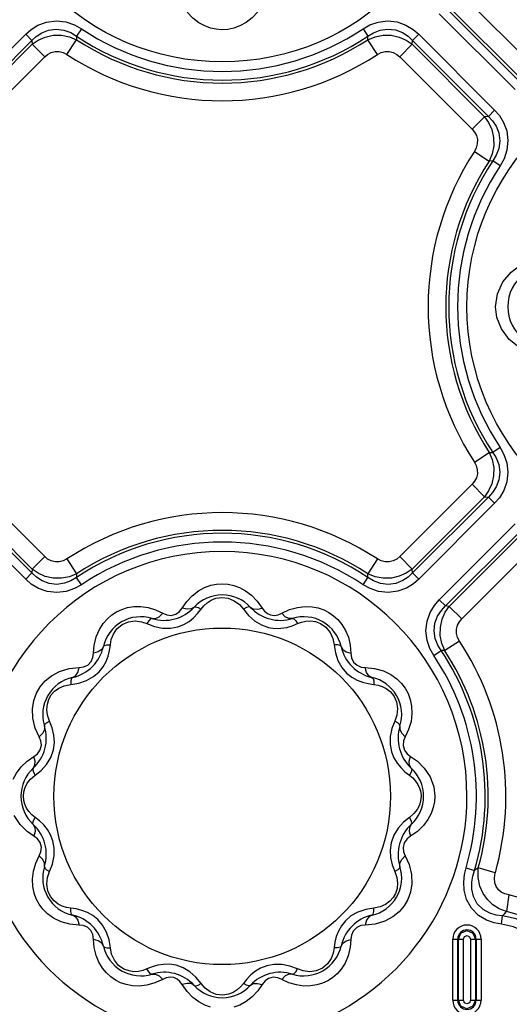
# Model space of a CAD drawing. Units: inches. Extents: x -4 to 128, y -2 to 80.
# Drawn here: x 20 to 23, y 54 to 60 of the extents above; entities that cross this region are included whole.
import ezdxf

# ---------------------------------------------------------------- set-up
doc = ezdxf.new("R2010")
doc.units = ezdxf.units.IN
doc.header["$LTSCALE"] = 1.98
doc.header["$MEASUREMENT"] = 0
doc.layers.add('R-SWTS-DET1', color=1, linetype='Continuous')

msp = doc.modelspace()

# ---------------------------------------------------------------- linework, layer by layer
at = {"layer": 'R-SWTS-DET1'}
for p, q in [((22.6636, 59.9786), (22.2196, 60.4226)), ((22.5847, 59.8788), (22.1199, 60.3437)), ((22.5871, 59.902), (22.143, 60.3461)), ((22.5465, 59.8406), (22.0816, 60.3055)), ((19.8878, 60.2136), (19.8578, 60.1686)), ((21.6145, 60.2136), (21.6445, 60.1686)), ((19.0816, 59.7148), (19.5465, 60.1797)), ((19.5465, 60.1797), (19.5847, 60.1414)), ((19.8578, 60.1686), (19.8587, 60.1463)), ((21.6436, 60.1463), (21.6445, 60.1686)), ((21.9558, 60.1797), (21.9176, 60.1414)), ((21.9558, 60.1797), (22.4207, 59.7148)), ((19.1199, 59.6766), (19.5847, 60.1414)), ((19.143, 59.6742), (19.5871, 60.1183)), ((19.5847, 60.1414), (19.5871, 60.1183)), ((19.6636, 60.0417), (19.5871, 60.1183)), ((19.7995, 60.0558), (19.8587, 60.1463)), ((21.7028, 60.0558), (21.6436, 60.1463)), ((21.8387, 60.0417), (21.9152, 60.1183)), ((21.9152, 60.1183), (21.9176, 60.1414)), ((21.9152, 60.1183), (22.3593, 59.6742)), ((21.9176, 60.1414), (22.3825, 59.6766)), ((19.2196, 59.5977), (19.6636, 60.0417)), ((21.8387, 60.0417), (22.2827, 59.5977)), ((22.2827, 59.5977), (22.3593, 59.6742)), ((22.3825, 59.6766), (22.3593, 59.6742)), ((22.4207, 59.7148), (22.3825, 59.6766)), ((22.2968, 59.4618), (22.3874, 59.4026)), ((22.4096, 59.4035), (22.3874, 59.4026)), ((22.4546, 59.3735), (22.4096, 59.4035)), ((22.4375, 58.5882), (22.4718, 58.6625)), ((22.4262, 58.5101), (22.4375, 58.5882)), ((22.4343, 58.4439), (22.4262, 58.5101)), ((22.5681, 58.2614), (22.5098, 58.3099)), ((22.2968, 57.5584), (22.3874, 57.6177)), ((22.3874, 57.6177), (22.4096, 57.6168)), ((22.4546, 57.6468), (22.4096, 57.6168)), ((19.6636, 56.9786), (19.2196, 57.4226)), ((22.2827, 57.4226), (21.8387, 56.9786)), ((22.2827, 57.4226), (22.3593, 57.3461)), ((19.5847, 56.8788), (19.1199, 57.3437)), ((19.5871, 56.902), (19.143, 57.3461)), ((22.3593, 57.3461), (21.9152, 56.902)), ((22.3825, 57.3437), (21.9176, 56.8788)), ((22.3593, 57.3461), (22.3825, 57.3437)), ((22.4207, 57.3055), (22.3825, 57.3437)), ((19.5465, 56.8406), (19.0816, 57.3055)), ((22.4207, 57.3055), (21.9558, 56.8406)), ((22.0816, 56.7148), (22.5465, 57.1797)), ((22.1199, 56.6766), (22.5847, 57.1414)), ((22.143, 56.6742), (22.5871, 57.1183)), ((22.2196, 56.5977), (22.6636, 57.0417)), ((19.6636, 56.9786), (19.5871, 56.902)), ((19.7995, 56.9645), (19.8587, 56.8739)), ((21.7028, 56.9645), (21.6436, 56.8739)), ((21.8387, 56.9786), (21.9152, 56.902)), ((19.5871, 56.902), (19.5847, 56.8788)), ((21.9176, 56.8788), (21.9152, 56.902)), ((19.5465, 56.8406), (19.5847, 56.8788)), ((19.8587, 56.8739), (19.8578, 56.8517)), ((19.8878, 56.8067), (19.8578, 56.8517)), ((21.6145, 56.8067), (21.6445, 56.8517)), ((21.6445, 56.8517), (21.6436, 56.8739)), ((21.9558, 56.8406), (21.9176, 56.8788)), ((22.0816, 56.7148), (22.1199, 56.6766)), ((20.3427, 56.6523), (20.3864, 56.6319)), ((20.5062, 56.664), (20.5333, 56.7029)), ((20.6003, 56.6298), (20.6216, 56.657)), ((20.8807, 56.657), (20.912, 56.6187)), ((20.9662, 56.7063), (20.9961, 56.664)), ((21.1159, 56.6319), (21.1642, 56.654)), ((21.1642, 56.654), (21.2131, 56.6678)), ((22.143, 56.6742), (22.1199, 56.6766)), ((22.2196, 56.5977), (22.143, 56.6742)), ((20.29, 56.5681), (20.3362, 56.5506)), ((20.4343, 56.5397), (20.4784, 56.5479)), ((21.0338, 56.5452), (21.0734, 56.5393)), ((21.1803, 56.5552), (21.2123, 56.5681)), ((21.2123, 56.5681), (21.2377, 56.5777)), ((20.0655, 56.4385), (20.0714, 56.4711)), ((19.9621, 56.3869), (19.9663, 56.4352)), ((20.0607, 56.4043), (20.0655, 56.4385)), ((21.4368, 56.4385), (21.4447, 56.3897)), ((21.5359, 56.4362), (21.5402, 56.3869)), ((22.2055, 56.4618), (22.115, 56.4026)), ((22.0477, 56.3735), (22.0927, 56.4035)), ((22.115, 56.4026), (22.0927, 56.4035)), ((19.8133, 56.2927), (19.8744, 56.2992)), ((21.6279, 56.2992), (21.6849, 56.2935)), ((19.8228, 56.1958), (19.8716, 56.2037)), ((21.6454, 56.2006), (21.6795, 56.1958)), ((21.6795, 56.1958), (21.7062, 56.1914)), ((19.5907, 55.989), (19.5886, 56.0472)), ((19.6055, 55.9282), (19.5907, 55.989)), ((19.6294, 55.8749), (19.6055, 55.9282)), ((19.7094, 55.9295), (19.6932, 55.9713)), ((21.8091, 55.9713), (21.7916, 55.9251)), ((21.8936, 55.9193), (21.8729, 55.8749)), ((19.7164, 55.7943), (19.7224, 55.8403)), ((21.7807, 55.827), (21.7889, 55.7829)), ((19.5547, 55.725), (19.5973, 55.7551)), ((21.905, 55.7551), (21.9472, 55.7253)), ((19.5768, 55.6161), (19.6043, 55.6397)), ((19.6043, 55.6397), (19.6405, 55.669)), ((21.8708, 55.661), (21.898, 55.6397)), ((21.9255, 55.4042), (21.898, 55.3806)), ((19.6315, 55.3593), (19.6043, 55.3806)), ((21.898, 55.3806), (21.8618, 55.3513)), ((19.5973, 55.2652), (19.5551, 55.295)), ((21.9476, 55.2953), (21.905, 55.2652)), ((19.7216, 55.1933), (19.7134, 55.2373)), ((21.7859, 55.226), (21.7799, 55.18)), ((19.6087, 55.101), (19.6294, 55.1454)), ((21.8729, 55.1454), (21.8968, 55.0921)), ((19.6932, 55.049), (19.7107, 55.0952)), ((21.7929, 55.0908), (21.8091, 55.049)), ((21.8968, 55.0921), (21.9116, 55.0313)), ((21.9116, 55.0313), (21.9137, 54.9731)), ((22.2456, 55.071), (22.2976, 55.0557)), ((22.3207, 55.0711), (22.2976, 55.0557)), ((22.425, 55.0419), (22.3207, 55.0711)), ((22.5079, 54.906), (22.4926, 54.804)), ((19.8228, 54.8245), (19.7961, 54.8289)), ((19.857, 54.8197), (19.8228, 54.8245)), ((21.6795, 54.8245), (21.6308, 54.8166)), ((19.8744, 54.7211), (19.8174, 54.7268)), ((21.6891, 54.7276), (21.6279, 54.7211)), ((22.4632, 54.7264), (22.4691, 54.7782)), ((19.9665, 54.5841), (19.9621, 54.6334)), ((20.0655, 54.5817), (20.0576, 54.6305)), ((21.4416, 54.6159), (21.4368, 54.5817)), ((21.5402, 54.6334), (21.536, 54.585)), ((22.1647, 54.6351), (22.2294, 54.6351)), ((22.1647, 54.2601), (22.1647, 54.6351)), ((22.1949, 54.2601), (22.1949, 54.6351)), ((22.1992, 54.2601), (22.1992, 54.6351)), ((22.2294, 54.2601), (22.2294, 54.6351)), ((22.2729, 54.6351), (22.3376, 54.6351)), ((22.2729, 54.6351), (22.2729, 54.2601)), ((22.3031, 54.6351), (22.3031, 54.2601)), ((22.3074, 54.6351), (22.3074, 54.2601)), ((22.3376, 54.6351), (22.3376, 54.2601)), ((21.4368, 54.5817), (21.4309, 54.5492)), ((20.4685, 54.475), (20.4289, 54.481)), ((21.068, 54.4806), (21.024, 54.4724)), ((20.29, 54.4522), (20.2646, 54.4426)), ((20.322, 54.4651), (20.29, 54.4522)), ((21.2123, 54.4522), (21.1661, 54.4697)), ((20.3381, 54.3663), (20.2892, 54.3525)), ((20.3864, 54.3884), (20.3381, 54.3663)), ((20.6216, 54.3633), (20.5903, 54.4016)), ((20.902, 54.3905), (20.8807, 54.3633)), ((21.1596, 54.368), (21.1159, 54.3884)), ((20.5361, 54.314), (20.5062, 54.3563)), ((20.9961, 54.3563), (20.969, 54.3174)), ((22.1647, 54.2601), (22.2294, 54.2601)), ((22.2729, 54.2601), (22.3376, 54.2601))]:
    msp.add_line(p, q, dxfattribs=at)
for points in [[(20.68, 60.2174), (20.6444, 60.2304), (20.6079, 60.25), (20.5712, 60.2777), (20.5361, 60.314)], [(20.969, 60.3174), (20.9347, 60.2809), (20.8975, 60.252), (20.8594, 60.2311), (20.8218, 60.2173)], [(19.5465, 60.1797), (19.5798, 60.2086), (19.622, 60.2346), (19.6742, 60.254), (19.7334, 60.2616), (19.7925, 60.2552), (19.845, 60.2375), (19.8878, 60.2136)], [(19.5847, 60.1414), (19.6113, 60.1664), (19.6449, 60.1887), (19.6865, 60.2053), (19.7338, 60.2115), (19.7812, 60.2055), (19.8233, 60.1897), (19.8578, 60.1686)], [(20.8218, 60.2173), (20.7853, 60.2097), (20.7497, 60.2074), (20.7149, 60.21), (20.68, 60.2174)], [(21.6145, 60.2136), (21.6562, 60.2369), (21.7069, 60.2545), (21.7645, 60.2616), (21.8239, 60.255), (21.8775, 60.2359), (21.9213, 60.2095), (21.9558, 60.1797)], [(21.6445, 60.1686), (21.6781, 60.1892), (21.7188, 60.2049), (21.7649, 60.2115), (21.8124, 60.2061), (21.8552, 60.1899), (21.8901, 60.1671), (21.9176, 60.1414)], [(19.5871, 60.1183), (19.6229, 60.143), (19.666, 60.1622), (19.7146, 60.1732), (19.7655, 60.1739), (19.8146, 60.1644), (19.8587, 60.1463)], [(21.6436, 60.1463), (21.6876, 60.1644), (21.7367, 60.1739), (21.7876, 60.1732), (21.8363, 60.1622), (21.8794, 60.143), (21.9152, 60.1183)], [(19.6636, 60.0417), (19.6813, 60.0563), (19.7027, 60.0676), (19.727, 60.0737), (19.7525, 60.0736), (19.7772, 60.0672), (19.7995, 60.0558)], [(21.7028, 60.0558), (21.7251, 60.0672), (21.7498, 60.0736), (21.7753, 60.0737), (21.7996, 60.0676), (21.821, 60.0563), (21.8387, 60.0417)], [(22.3593, 59.6742), (22.384, 59.6384), (22.4032, 59.5953), (22.4142, 59.5466), (22.4149, 59.4958), (22.4054, 59.4467), (22.3874, 59.4026)], [(22.3825, 59.6766), (22.4074, 59.65), (22.4297, 59.6164), (22.4463, 59.5748), (22.4525, 59.5275), (22.4465, 59.4801), (22.4307, 59.438), (22.4096, 59.4035)], [(22.4207, 59.7148), (22.4496, 59.6815), (22.4756, 59.6393), (22.495, 59.5871), (22.5026, 59.5279), (22.4962, 59.4688), (22.4785, 59.4163), (22.4546, 59.3735)], [(22.2827, 59.5977), (22.2973, 59.58), (22.3086, 59.5586), (22.3147, 59.5343), (22.3146, 59.5088), (22.3083, 59.4841), (22.2968, 59.4618)], [(22.4718, 58.6625), (22.5214, 58.7219), (22.5748, 58.7632)], [(22.5098, 58.3099), (22.4619, 58.3743), (22.4343, 58.4439)], [(22.3874, 57.6177), (22.4054, 57.5737), (22.4149, 57.5246), (22.4142, 57.4737), (22.4033, 57.425), (22.384, 57.3819), (22.3593, 57.3461)], [(22.4096, 57.6168), (22.4302, 57.5832), (22.4459, 57.5425), (22.4525, 57.4964), (22.4471, 57.4489), (22.4309, 57.4061), (22.4081, 57.3712), (22.3825, 57.3437)], [(22.4546, 57.6468), (22.4779, 57.6051), (22.4955, 57.5544), (22.5026, 57.4968), (22.496, 57.4374), (22.4769, 57.3838), (22.4505, 57.34), (22.4207, 57.3055)], [(22.2968, 57.5584), (22.3083, 57.5362), (22.3146, 57.5115), (22.3147, 57.486), (22.3086, 57.4617), (22.2974, 57.4403), (22.2827, 57.4226)], [(19.7995, 56.9645), (19.7772, 56.953), (19.7525, 56.9467), (19.7271, 56.9466), (19.7028, 56.9527), (19.6813, 56.9639), (19.6636, 56.9786)], [(21.8387, 56.9786), (21.821, 56.964), (21.7996, 56.9527), (21.7753, 56.9466), (21.7498, 56.9467), (21.7251, 56.953), (21.7028, 56.9645)], [(19.8587, 56.8739), (19.8147, 56.8559), (19.7656, 56.8464), (19.7147, 56.8471), (19.6661, 56.858), (19.6229, 56.8773), (19.5871, 56.902)], [(21.9152, 56.902), (21.8794, 56.8773), (21.8363, 56.8581), (21.7877, 56.8471), (21.7368, 56.8464), (21.6877, 56.8559), (21.6436, 56.8739)], [(19.8878, 56.8067), (19.8461, 56.7834), (19.7954, 56.7658), (19.7378, 56.7587), (19.6784, 56.7653), (19.6248, 56.7844), (19.581, 56.8108), (19.5465, 56.8406)], [(19.8578, 56.8517), (19.8243, 56.8311), (19.7835, 56.8154), (19.7374, 56.8088), (19.6899, 56.8142), (19.6471, 56.8304), (19.6122, 56.8532), (19.5847, 56.8788)], [(21.9558, 56.8406), (21.9225, 56.8117), (21.8803, 56.7857), (21.8281, 56.7663), (21.7689, 56.7587), (21.7098, 56.7651), (21.6574, 56.7828), (21.6145, 56.8067)], [(21.9176, 56.8788), (21.891, 56.8539), (21.8574, 56.8316), (21.8158, 56.815), (21.7685, 56.8088), (21.7211, 56.8148), (21.679, 56.8306), (21.6445, 56.8517)], [(20.5333, 56.7029), (20.5676, 56.7394), (20.6048, 56.7683), (20.6429, 56.7892), (20.6805, 56.803)], [(20.6805, 56.803), (20.717, 56.8106), (20.7526, 56.8128), (20.7874, 56.8103), (20.8223, 56.8028)], [(20.8223, 56.8028), (20.858, 56.7899), (20.8944, 56.7702), (20.9311, 56.7426), (20.9662, 56.7063)], [(20.6216, 56.657), (20.6389, 56.6781), (20.6592, 56.6964), (20.6834, 56.7118), (20.7127, 56.7233)], [(20.7127, 56.7233), (20.7483, 56.7285), (20.7875, 56.7238), (20.8249, 56.7086)], [(22.0477, 56.3735), (22.0244, 56.4152), (22.0068, 56.4659), (21.9997, 56.5235), (22.0063, 56.5829), (22.0254, 56.6365), (22.0518, 56.6803), (22.0816, 56.7148)], [(19.9983, 56.5323), (20.0218, 56.5691), (20.0475, 56.5985), (20.0748, 56.6219), (20.104, 56.6407), (20.1359, 56.6556), (20.1709, 56.6663), (20.2095, 56.6724)], [(20.2095, 56.6724), (20.2516, 56.6727), (20.2965, 56.6662), (20.3427, 56.6523)], [(20.3864, 56.6319), (20.411, 56.6217), (20.4392, 56.6186), (20.4672, 56.6262), (20.4889, 56.6417), (20.5062, 56.664)], [(20.5791, 56.6688), (20.561, 56.658), (20.5359, 56.6564), (20.5062, 56.664)], [(20.5791, 56.6688), (20.5883, 56.6717), (20.6032, 56.6675), (20.6216, 56.657)], [(20.8249, 56.7086), (20.8564, 56.6851), (20.8807, 56.657)], [(20.9232, 56.6688), (20.914, 56.6717), (20.8991, 56.6675), (20.8807, 56.657)], [(20.9232, 56.6688), (20.9413, 56.658), (20.9664, 56.6564), (20.9961, 56.664)], [(20.9961, 56.664), (21.0109, 56.6443), (21.028, 56.6301), (21.0476, 56.6213), (21.0705, 56.6185), (21.094, 56.6225), (21.1159, 56.6319)], [(21.2131, 56.6678), (21.2595, 56.6731), (21.3018, 56.6715)], [(21.3018, 56.6715), (21.34, 56.6642), (21.3743, 56.6524), (21.4054, 56.6366), (21.434, 56.6169), (21.4606, 56.5926), (21.485, 56.563), (21.5066, 56.5271)], [(22.0927, 56.4035), (22.0721, 56.437), (22.0564, 56.4778), (22.0498, 56.5239), (22.0552, 56.5714), (22.0714, 56.6142), (22.0942, 56.6491), (22.1199, 56.6766)], [(22.115, 56.4026), (22.0969, 56.4466), (22.0874, 56.4957), (22.0881, 56.5466), (22.0991, 56.5952), (22.1183, 56.6384), (22.143, 56.6742)], [(20.3208, 56.5996), (20.3114, 56.5975), (20.3006, 56.5864), (20.29, 56.5681)], [(20.3208, 56.5996), (20.3419, 56.5993), (20.3644, 56.6104), (20.3864, 56.6319)], [(20.4784, 56.5479), (20.5157, 56.5625), (20.5476, 56.5816), (20.5756, 56.6042), (20.6003, 56.6298)], [(20.912, 56.6187), (20.9497, 56.5852), (20.9915, 56.5601), (21.0338, 56.5452)], [(21.1815, 56.5996), (21.1604, 56.5993), (21.1379, 56.6104), (21.1159, 56.6319)], [(21.1815, 56.5996), (21.1909, 56.5975), (21.2018, 56.5864), (21.2123, 56.5681)], [(22.2055, 56.4618), (22.1941, 56.4841), (22.1877, 56.5088), (22.1876, 56.5342), (22.1937, 56.5585), (22.205, 56.58), (22.2196, 56.5977)], [(19.9663, 56.4352), (19.9789, 56.487), (19.9983, 56.5323)], [(20.0714, 56.4711), (20.0842, 56.504), (20.1057, 56.5356), (20.1375, 56.5625)], [(20.1375, 56.5625), (20.176, 56.5795), (20.2168, 56.5849)], [(20.2168, 56.5849), (20.2555, 56.5802), (20.29, 56.5681)], [(20.3362, 56.5506), (20.3856, 56.5404), (20.4343, 56.5397)], [(21.0734, 56.5393), (21.1106, 56.5398), (21.1462, 56.5454), (21.1803, 56.5552)], [(21.2377, 56.5777), (21.2642, 56.5834), (21.2923, 56.5847)], [(21.2923, 56.5847), (21.3224, 56.5805), (21.3543, 56.5686), (21.3859, 56.5464)], [(21.3859, 56.5464), (21.4121, 56.5147), (21.4291, 56.4773), (21.4368, 56.4385)], [(21.5066, 56.5271), (21.5242, 56.4846), (21.5359, 56.4362)], [(20.0228, 56.4275), (20.0125, 56.4092), (19.9916, 56.3952), (19.9621, 56.3869)], [(20.0228, 56.4275), (20.0294, 56.4346), (20.0444, 56.4385), (20.0655, 56.4385)], [(21.4795, 56.4275), (21.473, 56.4346), (21.4579, 56.4385), (21.4368, 56.4385)], [(21.4795, 56.4275), (21.4898, 56.4092), (21.5107, 56.3952), (21.5402, 56.3869)], [(19.8744, 56.2992), (19.9008, 56.3027), (19.9269, 56.3142), (19.9478, 56.3355), (19.9588, 56.3612), (19.9621, 56.3869)], [(20.0211, 56.3038), (20.0392, 56.3363), (20.0521, 56.3699), (20.0607, 56.4043)], [(21.4447, 56.3897), (21.4606, 56.3418), (21.4843, 56.2993)], [(21.5402, 56.3869), (21.5444, 56.3578), (21.5567, 56.3324), (21.5776, 56.3128), (21.6025, 56.3024), (21.6279, 56.2992)], [(19.7057, 56.249), (19.7546, 56.275), (19.8133, 56.2927)], [(19.8338, 56.2385), (19.8521, 56.2488), (19.8661, 56.2697), (19.8744, 56.2992)], [(19.962, 56.2433), (19.996, 56.2724), (20.0211, 56.3038)], [(21.4843, 56.2993), (21.5135, 56.2653), (21.5448, 56.2402)], [(21.6686, 56.2385), (21.6502, 56.2488), (21.6362, 56.2697), (21.6279, 56.2992)], [(21.6849, 56.2935), (21.739, 56.2785), (21.7845, 56.2567)], [(19.5886, 56.0472), (19.5969, 56.0982), (19.6131, 56.1425), (19.6361, 56.1819), (19.6666, 56.2175), (19.7057, 56.249)], [(19.8338, 56.2385), (19.8267, 56.2319), (19.8228, 56.2169), (19.8228, 56.1958)], [(19.8716, 56.2037), (19.9195, 56.2196), (19.962, 56.2433)], [(21.5448, 56.2402), (21.5773, 56.2221), (21.6109, 56.2092), (21.6454, 56.2006)], [(21.6686, 56.2385), (21.6757, 56.2319), (21.6795, 56.2169), (21.6795, 56.1958)], [(21.7845, 56.2567), (21.8211, 56.2308), (21.8501, 56.2024), (21.8729, 56.172), (21.8908, 56.1393), (21.904, 56.1033), (21.9122, 56.0632)], [(19.7037, 56.1311), (19.7236, 56.1536), (19.7495, 56.1728), (19.7826, 56.1877), (19.8228, 56.1958)], [(21.7062, 56.1914), (21.7318, 56.1832), (21.7568, 56.1704), (21.7809, 56.1516), (21.8028, 56.125)], [(19.6795, 56.0757), (19.6889, 56.1053), (19.7037, 56.1311)], [(21.8028, 56.125), (21.8194, 56.089), (21.8258, 56.0482)], [(19.6932, 55.9713), (19.6809, 56.0069), (19.6764, 56.0426), (19.6795, 56.0757)], [(21.8258, 56.0482), (21.8217, 56.0081), (21.8091, 55.9713)], [(21.9122, 56.0632), (21.9142, 56.0185), (21.9082, 55.9695), (21.8936, 55.9193)], [(19.6617, 55.9405), (19.662, 55.9194), (19.6509, 55.8969), (19.6294, 55.8749)], [(19.6617, 55.9405), (19.6638, 55.9499), (19.6749, 55.9607), (19.6932, 55.9713)], [(19.7224, 55.8403), (19.7196, 55.8854), (19.7094, 55.9295)], [(21.8406, 55.9405), (21.8385, 55.9499), (21.8274, 55.9607), (21.8091, 55.9713)], [(21.8406, 55.9405), (21.8403, 55.9194), (21.8514, 55.8969), (21.8729, 55.8749)], [(19.5973, 55.7551), (19.6185, 55.7714), (19.6353, 55.7944), (19.6428, 55.8232), (19.6394, 55.851), (19.6294, 55.8749)], [(21.7916, 55.9251), (21.7814, 55.8757), (21.7807, 55.827)], [(21.8729, 55.8749), (21.8627, 55.8503), (21.8597, 55.8219), (21.8676, 55.7932), (21.8843, 55.7709), (21.905, 55.7551)], [(19.5925, 55.6822), (19.6032, 55.7003), (19.6049, 55.7254), (19.5973, 55.7551)], [(19.6405, 55.669), (19.6737, 55.7054), (19.7001, 55.7483), (19.7164, 55.7943)], [(21.7889, 55.7829), (21.8035, 55.7456), (21.8226, 55.7137), (21.8452, 55.6857), (21.8708, 55.661)], [(21.9098, 55.6822), (21.8991, 55.7003), (21.8974, 55.7254), (21.905, 55.7551)], [(19.4705, 55.6149), (19.4904, 55.6524), (19.5184, 55.6898), (19.5547, 55.725)], [(21.9472, 55.7253), (21.9898, 55.6828), (22.0253, 55.6287)], [(19.5925, 55.6822), (19.5896, 55.673), (19.5938, 55.658), (19.6043, 55.6397)], [(21.9098, 55.6822), (21.9127, 55.673), (21.9085, 55.658), (21.898, 55.6397)], [(21.898, 55.6397), (21.9185, 55.623), (21.9362, 55.6037), (21.9504, 55.5823), (21.961, 55.5591)], [(22.0253, 55.6287), (22.0471, 55.5687), (22.0539, 55.5101)], [(19.543, 55.5636), (19.5565, 55.5901), (19.5768, 55.6161)], [(19.5328, 55.5101), (19.5353, 55.5369), (19.543, 55.5636)], [(19.5413, 55.4612), (19.5349, 55.4855), (19.5328, 55.5101)], [(21.9695, 55.5101), (21.967, 55.4834), (21.9593, 55.4567)], [(21.961, 55.5591), (21.9674, 55.5348), (21.9695, 55.5101)], [(22.0539, 55.5101), (22.0517, 55.4768), (22.0447, 55.4419), (22.0318, 55.4054)], [(19.6043, 55.3806), (19.5838, 55.3973), (19.5661, 55.4166), (19.5519, 55.438), (19.5413, 55.4612)], [(21.9593, 55.4567), (21.9458, 55.4302), (21.9255, 55.4042)], [(19.5551, 55.295), (19.5125, 55.3375), (19.477, 55.3916)], [(22.0318, 55.4054), (22.0119, 55.3679), (21.9839, 55.3305), (21.9476, 55.2953)], [(19.5925, 55.3381), (19.5896, 55.3473), (19.5938, 55.3622), (19.6043, 55.3806)], [(19.5925, 55.3381), (19.6032, 55.32), (19.6049, 55.2949), (19.5973, 55.2652)], [(19.7134, 55.2373), (19.6988, 55.2747), (19.6797, 55.3066), (19.6571, 55.3346), (19.6315, 55.3593)], [(21.8618, 55.3513), (21.8286, 55.3148), (21.8022, 55.272), (21.7859, 55.226)], [(21.9098, 55.3381), (21.8991, 55.32), (21.8974, 55.2949), (21.905, 55.2652)], [(21.9098, 55.3381), (21.9127, 55.3473), (21.9085, 55.3622), (21.898, 55.3806)], [(19.6294, 55.1454), (19.6396, 55.17), (19.6426, 55.1984), (19.6347, 55.2271), (19.618, 55.2494), (19.5973, 55.2652)], [(21.905, 55.2652), (21.8838, 55.2489), (21.867, 55.2259), (21.8596, 55.197), (21.8629, 55.1693), (21.8729, 55.1454)], [(19.6617, 55.0798), (19.662, 55.1008), (19.6509, 55.1234), (19.6294, 55.1454)], [(19.7107, 55.0952), (19.7209, 55.1446), (19.7216, 55.1933)], [(21.7799, 55.18), (21.7827, 55.1349), (21.7929, 55.0908)], [(21.8406, 55.0798), (21.8403, 55.1008), (21.8514, 55.1234), (21.8729, 55.1454)], [(19.5901, 54.9571), (19.5881, 55.0018), (19.5941, 55.0508), (19.6087, 55.101)], [(19.6617, 55.0798), (19.6638, 55.0704), (19.6749, 55.0595), (19.6932, 55.049)], [(19.6765, 54.9721), (19.6806, 55.0122), (19.6932, 55.049)], [(21.8406, 55.0798), (21.8385, 55.0704), (21.8274, 55.0595), (21.8091, 55.049)], [(21.8091, 55.049), (21.8214, 55.0134), (21.8259, 54.9777), (21.8228, 54.9446)], [(22.4632, 54.7264), (22.4185, 54.7346), (22.3709, 54.7513), (22.3221, 54.7802), (22.2783, 54.8241), (22.2479, 54.8789), (22.2336, 54.9344), (22.2311, 54.9851), (22.2361, 55.0305), (22.2456, 55.071)], [(22.4691, 54.7782), (22.4309, 54.7829), (22.3905, 54.7946), (22.3497, 54.8165), (22.3139, 54.851), (22.2902, 54.8953), (22.2805, 54.941), (22.2809, 54.9832), (22.2873, 55.0215), (22.2976, 55.0557)], [(22.4926, 54.804), (22.4489, 54.8214), (22.4104, 54.846), (22.3775, 54.8772), (22.3505, 54.9152), (22.3304, 54.9605), (22.3195, 55.013), (22.3207, 55.0711)], [(22.5079, 54.906), (22.4829, 54.9124), (22.4617, 54.9232), (22.4442, 54.938), (22.4309, 54.9571), (22.4223, 54.9809), (22.4198, 55.0094), (22.425, 55.0419)], [(19.6995, 54.8953), (19.6829, 54.9313), (19.6765, 54.9721)], [(21.9137, 54.9731), (21.9054, 54.9221), (21.8893, 54.8778), (21.8662, 54.8384), (21.8357, 54.8028), (21.7966, 54.7712)], [(19.7178, 54.7636), (19.6812, 54.7895), (19.6522, 54.8179), (19.6294, 54.8483), (19.6115, 54.881), (19.5983, 54.917), (19.5901, 54.9571)], [(21.8228, 54.9446), (21.8134, 54.915), (21.7987, 54.8892)], [(22.8341, 54.7222), (22.7362, 54.8125), (22.626, 54.8736), (22.5079, 54.906)], [(19.7961, 54.8289), (19.7705, 54.8371), (19.7455, 54.8499), (19.7214, 54.8687), (19.6995, 54.8953)], [(21.7987, 54.8892), (21.7787, 54.8667), (21.7528, 54.8475), (21.7197, 54.8326), (21.6795, 54.8245)], [(19.8338, 54.7818), (19.8267, 54.7883), (19.8228, 54.8034), (19.8228, 54.8245)], [(19.8338, 54.7818), (19.8521, 54.7715), (19.8661, 54.7506), (19.8744, 54.7211)], [(19.9575, 54.7801), (19.925, 54.7982), (19.8914, 54.8111), (19.857, 54.8197)], [(21.6308, 54.8166), (21.5828, 54.8007), (21.5403, 54.777)], [(21.6686, 54.7818), (21.6502, 54.7715), (21.6362, 54.7506), (21.6279, 54.7211)], [(21.6686, 54.7818), (21.6757, 54.7883), (21.6795, 54.8034), (21.6795, 54.8245)], [(22.4691, 54.7782), (22.4809, 54.791), (22.4926, 54.804)], [(22.752, 54.6516), (22.6749, 54.7274), (22.5874, 54.7782), (22.4926, 54.804)], [(19.8174, 54.7268), (19.7633, 54.7418), (19.7178, 54.7636)], [(19.9621, 54.6334), (19.9579, 54.6625), (19.9456, 54.6879), (19.9247, 54.7075), (19.8998, 54.7179), (19.8744, 54.7211)], [(20.018, 54.721), (19.9889, 54.755), (19.9575, 54.7801)], [(20.0576, 54.6305), (20.0417, 54.6785), (20.018, 54.721)], [(21.5403, 54.777), (21.5063, 54.7478), (21.4812, 54.7165)], [(21.6279, 54.7211), (21.6015, 54.7176), (21.5754, 54.706), (21.5545, 54.6848), (21.5435, 54.6591), (21.5402, 54.6334)], [(21.7966, 54.7712), (21.7477, 54.7453), (21.6891, 54.7276)], [(22.7028, 54.5981), (22.6596, 54.6409), (22.6043, 54.6798), (22.5373, 54.71), (22.4632, 54.7264)], [(22.7437, 54.6337), (22.6939, 54.6813), (22.6304, 54.725), (22.5536, 54.7592), (22.4691, 54.7782)], [(21.4812, 54.7165), (21.4631, 54.684), (21.4502, 54.6504), (21.4416, 54.6159)], [(22.1992, 54.6351), (22.2144, 54.6719), (22.2512, 54.6871), (22.288, 54.6718), (22.3031, 54.6351)], [(20.0228, 54.5927), (20.0125, 54.6111), (19.9916, 54.6251), (19.9621, 54.6334)], [(21.4795, 54.5927), (21.4898, 54.6111), (21.5107, 54.6251), (21.5402, 54.6334)], [(22.2294, 54.6351), (22.236, 54.6508), (22.2517, 54.6569), (22.267, 54.65), (22.2729, 54.6351)], [(19.9957, 54.4932), (19.9781, 54.5357), (19.9665, 54.5841)], [(20.0228, 54.5927), (20.0294, 54.5856), (20.0444, 54.5818), (20.0655, 54.5817)], [(20.1164, 54.4738), (20.0903, 54.5056), (20.0732, 54.543), (20.0655, 54.5817)], [(21.4309, 54.5492), (21.4182, 54.5163), (21.3966, 54.4847), (21.3649, 54.4577)], [(21.4795, 54.5927), (21.473, 54.5856), (21.4579, 54.5818), (21.4368, 54.5817)], [(21.536, 54.585), (21.5234, 54.5333), (21.504, 54.488)], [(20.2005, 54.3488), (20.1623, 54.3561), (20.128, 54.3679), (20.0969, 54.3837), (20.0683, 54.4034), (20.0417, 54.4277), (20.0173, 54.4573), (19.9957, 54.4932)], [(20.4289, 54.481), (20.3917, 54.4805), (20.3561, 54.4749), (20.322, 54.4651)], [(21.1661, 54.4697), (21.1167, 54.4799), (21.068, 54.4806)], [(21.504, 54.488), (21.4805, 54.4512), (21.4548, 54.4218), (21.4275, 54.3984), (21.3983, 54.3796), (21.3665, 54.3647), (21.3314, 54.354), (21.2928, 54.3479)], [(20.2101, 54.4355), (20.1799, 54.4398), (20.148, 54.4517), (20.1164, 54.4738)], [(20.2646, 54.4426), (20.2381, 54.4369), (20.2101, 54.4355)], [(20.3208, 54.4207), (20.3114, 54.4228), (20.3006, 54.4339), (20.29, 54.4522)], [(20.3208, 54.4207), (20.3419, 54.421), (20.3644, 54.4099), (20.3864, 54.3884)], [(20.5903, 54.4016), (20.5526, 54.4351), (20.5108, 54.4601), (20.4685, 54.475)], [(21.024, 54.4724), (20.9866, 54.4578), (20.9547, 54.4387), (20.9267, 54.4161), (20.902, 54.3905)], [(21.1815, 54.4207), (21.1605, 54.421), (21.1379, 54.4099), (21.1159, 54.3884)], [(21.1815, 54.4207), (21.1909, 54.4228), (21.2018, 54.4339), (21.2123, 54.4522)], [(21.2855, 54.4354), (21.2468, 54.4401), (21.2123, 54.4522)], [(21.3649, 54.4577), (21.3263, 54.4408), (21.2855, 54.4354)], [(20.5062, 54.3563), (20.4914, 54.376), (20.4743, 54.3901), (20.4547, 54.399), (20.4318, 54.4018), (20.4083, 54.3978), (20.3864, 54.3884)], [(20.5791, 54.3515), (20.561, 54.3622), (20.5359, 54.3639), (20.5062, 54.3563)], [(20.5791, 54.3515), (20.5883, 54.3486), (20.6032, 54.3528), (20.6216, 54.3633)], [(20.6774, 54.3117), (20.6459, 54.3352), (20.6216, 54.3633)], [(20.8807, 54.3633), (20.8634, 54.3422), (20.8431, 54.3239), (20.8189, 54.3085), (20.7896, 54.297)], [(20.9232, 54.3515), (20.914, 54.3486), (20.8991, 54.3528), (20.8807, 54.3633)], [(20.9232, 54.3515), (20.9413, 54.3622), (20.9664, 54.3639), (20.9961, 54.3563)], [(21.1159, 54.3884), (21.0913, 54.3986), (21.0631, 54.4017), (21.0351, 54.3941), (21.0134, 54.3786), (20.9961, 54.3563)], [(21.2928, 54.3479), (21.2507, 54.3476), (21.2058, 54.354), (21.1596, 54.368)], [(20.2892, 54.3525), (20.2429, 54.3471), (20.2005, 54.3488)], [(20.68, 54.2174), (20.6444, 54.2304), (20.6079, 54.25), (20.5712, 54.2777), (20.5361, 54.314)], [(20.7896, 54.297), (20.754, 54.2918), (20.7148, 54.2964), (20.6774, 54.3117)], [(20.969, 54.3174), (20.9347, 54.2809), (20.8975, 54.252), (20.8594, 54.2311), (20.8218, 54.2173)], [(22.3031, 54.2601), (22.2879, 54.2234), (22.2511, 54.2082), (22.2143, 54.2235), (22.1992, 54.2601)], [(22.2729, 54.2601), (22.2663, 54.2445), (22.2506, 54.2384), (22.2353, 54.2453), (22.2294, 54.2601)]]:
    msp.add_lwpolyline(points, dxfattribs=at)
for centre, radius in [((20.7512, 61.5101), 1.5), ((23.7512, 58.5101), 1.5), ((20.7512, 55.5101), 1.0312)]:
    msp.add_circle(centre, radius, dxfattribs=at)
for centre, radius, start, end in [((20.7512, 61.5101), 1.5577, 236.34156, 303.65844), ((20.7512, 61.5101), 1.6118, 236.34156, 303.65844), ((20.7512, 61.5101), 1.6298, 236.80068, 303.19932), ((20.7512, 61.5101), 1.7381, 236.80068, 303.19932), ((23.7512, 58.5101), 1.7381, 146.80068, 213.19932), ((23.7512, 58.5101), 1.6298, 146.80068, 213.19932), ((23.7512, 58.5101), 1.6118, 146.34156, 213.65844), ((23.7512, 58.5101), 1.5577, 146.34156, 213.65844), ((22.7512, 58.5101), 0.25, 126.28619, 233.71381), ((20.7512, 55.5101), 1.7381, 56.80068, 123.19932), ((20.7512, 55.5101), 1.6298, 56.80068, 123.19932), ((20.7512, 55.5101), 1.6118, 56.34156, 123.65844), ((20.7512, 55.5101), 1.5577, 56.34156, 123.65844), ((20.7512, 55.5101), 1.5, 0, 180), ((20.7512, 56.5101), 0.2341, 42.67868, 137.32132), ((20.3953, 56.8383), 0.25, 252.67868, 317.32132), ((21.107, 56.8383), 0.25, 222.67868, 287.32132), ((20.2512, 56.3762), 0.2341, 72.67868, 167.32132), ((21.2512, 56.3762), 0.2341, 12.67868, 107.32132), ((19.7789, 56.4824), 0.25, 282.67868, 347.32132), ((21.7234, 56.4824), 0.25, 192.67868, 257.32132), ((20.7512, 55.5101), 1.7381, 344.37127, 33.19932), ((20.7512, 55.5101), 1.5577, 343.6246, 33.65844), ((20.7512, 55.5101), 1.6118, 343.6246, 33.65844), ((20.7512, 55.5101), 1.6298, 344.37127, 33.19932), ((19.8851, 56.0101), 0.2341, 102.67868, 197.32132), ((21.6172, 56.0101), 0.2341, 342.67868, 77.32132), ((19.423, 55.866), 0.25, 312.67868, 17.32132), ((22.0793, 55.866), 0.25, 162.67868, 227.32132), ((19.7512, 55.5101), 0.2341, 132.67868, 227.32132), ((21.7512, 55.5101), 0.2341, 312.67868, 47.32132), ((20.7512, 55.5101), 1.5, 180, 255.57019), ((20.7512, 55.5101), 1.5, 284.42981, 0), ((19.423, 55.1543), 0.25, 342.67868, 47.32132), ((22.0793, 55.1543), 0.25, 132.67868, 197.32132), ((19.8851, 55.0101), 0.2341, 162.67868, 257.32132), ((21.6172, 55.0101), 0.2341, 282.67868, 17.32132), ((19.7789, 54.5379), 0.25, 12.67868, 77.32132), ((21.7234, 54.5379), 0.25, 102.67868, 167.32132), ((22.2512, 54.6351), 0.0865, 0, 180), ((22.2512, 54.6351), 0.0563, 0, 180), ((20.2512, 54.6441), 0.2341, 192.67868, 287.32132), ((21.2512, 54.6441), 0.2341, 252.67868, 347.32132), ((20.3953, 54.182), 0.25, 42.67868, 107.32132), ((21.107, 54.182), 0.25, 72.67868, 137.32132), ((20.7512, 54.5101), 0.2341, 222.67868, 317.32132), ((22.2512, 54.2601), 0.0865, 180, 0), ((22.2512, 54.2601), 0.0563, 180, 0)]:
    msp.add_arc(centre, radius, start, end, dxfattribs=at)

doc.saveas('drawing.dxf')
